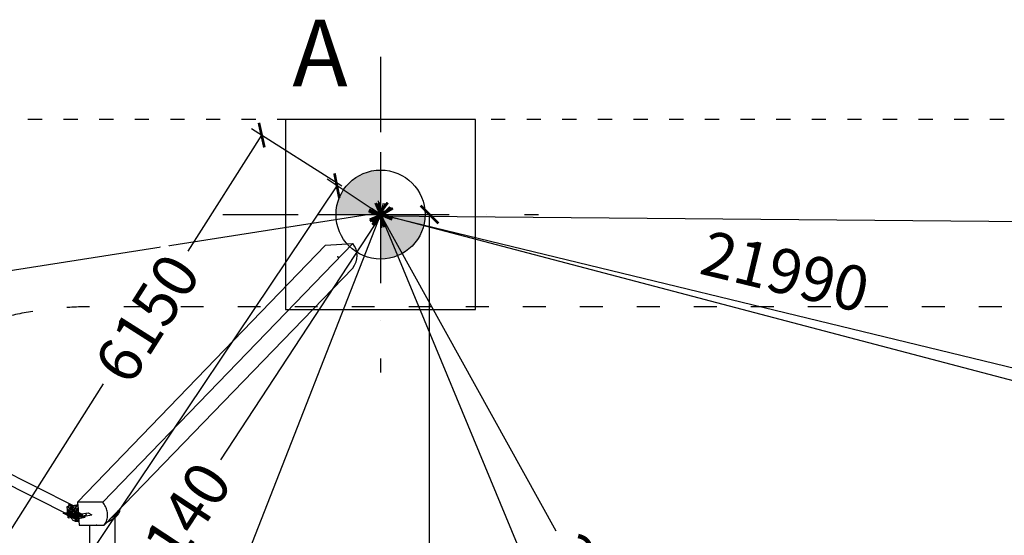
# Model space of a CAD drawing. Units: millimetres. Extents: x 10709 to 106467, y 1166 to 32308.
# Drawn here: x 14639 to 18784, y 25410 to 27581 of the extents above; entities that cross this region are included whole.
import ezdxf

# ---------------------------------------------------------------- set-up
doc = ezdxf.new("R2010")
doc.units = ezdxf.units.MM
doc.linetypes.add('ACAD_ISO03W100', pattern=[30, 12, -18])
doc.linetypes.add('ČERCHOVANÁ', pattern=[25.4, 12.7, -6.35, 0, -6.35])
for name, color, linetype in [('HERNI_PRVEK', 4, 'Continuous'), ('OSA', 7, 'ČERCHOVANÁ'), ('PADOVA_ZONA', 1, 'ACAD_ISO03W100'), ('PLOCHA PRO INSTALACI', 31, 'ACAD_ISO03W100'), ('VYTYC_BOD', 7, 'Continuous'), ('ZALOZENI', 6, 'Continuous')]:
    doc.layers.add(name, color=color, linetype=linetype)
doc.layers.add('KOTY', color=7, linetype='Continuous', lineweight=13)
doc.styles.add('arial', font='arial.ttf')
doc.dimstyles.new('KOTY_75', dxfattribs={"dimtxt": 188, "dimasz": 75, "dimexe": 50, "dimexo": 50, "dimgap": 50, "dimtad": 1, "dimdec": 0, "dimrnd": 10, "dimdsep": 46, "dimtxsty": 'arial', "dimblk": 'ARCHTICK', "dimcen": -1.5, "dimclrt": 2, "dimadec": 0, "dimazin": 0, "dimtfac": 0.63, "dimtdec": 0, "dimtix": 1, "dimtmove": 2, "dimatfit": 3, "dimldrblk": 'KOTA', "dimfxl": 400, "dimfxlon": 1, "dimtfill": 1, "dimtolj": 1, "dimtzin": 0, "dimarcsym": 0})

# ---------------------------------------------------------------- blocks, each defined once
blk = doc.blocks.new('vytyc_bod')
h = blk.add_hatch(color=256)
h.dxf.hatch_style = 1
h.paths.add_polyline_path([(0, 0), (0, -250, 0.414214), (250, 0)])
h.paths.add_polyline_path([(0, 0), (0, 250, 0.414214), (-250, 0)])
for points in [[(0, 350), (0, -350)], [(-350, 0), (350, 0)]]:
    blk.add_lwpolyline(points)
blk.add_circle((0, 0), 250)
blk = doc.blocks.new('_ArchTick')
at = {"color": 0, "linetype": 'ByBlock', "const_width": 0.15}
blk.add_lwpolyline([(-0.5, -0.5), (0.5, 0.5)], dxfattribs=at)
blk = doc.blocks.new('*D67')
at = {"layer": 'Defpoints', "color": 0, "linetype": 'ACAD_ISO03W100', "ltscale": 8, "transparency": 16777216}
for p in [(37533.4, 27160.4), (37533.4, 27160.4), (12863.9, 21583.8)]:
    blk.add_point(p, dxfattribs=at)
at = {"layer": 'KOTY', "color": 0, "linetype": 'ACAD_ISO03W100', "lineweight": -2, "ltscale": 8, "transparency": 16777216}
for p, q in [((37533.4, 27160.4), (37522.3, 27209.2)), ((37533.4, 27160.4), (37196.6, 27084.3)), ((12863.9, 21583.8), (36406.5, 26905.7)), ((12863.9, 21583.8), (12852.9, 21632.6))]:
    blk.add_line(p, q, dxfattribs=at)
at = {"layer": 'KOTY', "color": 0, "linetype": 'ACAD_ISO03W100', "lineweight": -2, "ltscale": 8, "transparency": 16777216, "xscale": 75, "yscale": 75, "zscale": 75}
for p, rotation in [((37533.4, 27160.4), 12.73770194481139), ((12863.9, 21583.8), 192.7377019448114)]:
    blk.add_blockref('_ArchTick', p, dxfattribs=dict(at, rotation=rotation))
at = {"layer": 'KOTY', "color": 2, "linetype": 'ACAD_ISO03W100', "ltscale": 8, "transparency": 16777216, "insert": (36802.7, 26990.1), "char_height": 188, "attachment_point": 5, "rotation": 12.7377, "style": 'arial', "bg_fill": 3, "box_fill_scale": 1.1, "bg_fill_color": 256, "bg_fill_true_color": 13158600, "bg_fill_transparency": 0}
blk.add_mtext('\\A1;25290', dxfattribs=at)
blk = doc.blocks.new('KOTA')
for p, q in [((-75, -75), (75, 75)), ((0, 75), (0, -75)), ((-75, 0), (75, 0))]:
    blk.add_line(p, q)
blk = doc.blocks.new('*D70')
at = {"layer": 'Defpoints', "color": 0, "ltscale": 8, "transparency": 16777216}
for p in [(16158.4, 26760.4), (37533.4, 21583.8), (37533.4, 21583.8)]:
    blk.add_point(p, dxfattribs=at)
at = {"layer": 'KOTY', "color": 0, "lineweight": -2, "ltscale": 8, "transparency": 16777216}
for p, q in [((16158.4, 26760.4), (16170.2, 26809)), ((16158.4, 26760.4), (37533.4, 21583.8)), ((37533.4, 21583.8), (37545.1, 21632.4))]:
    blk.add_line(p, q, dxfattribs=at)
at = {"layer": 'KOTY', "color": 0, "lineweight": -2, "ltscale": 8, "transparency": 16777216, "xscale": 75, "yscale": 75, "zscale": 75}
for p, rotation in [((16158.4, 26760.4), 166.3862796528214), ((37533.4, 21583.8), 346.3862796528214)]:
    blk.add_blockref('_ArchTick', p, dxfattribs=dict(at, rotation=rotation))
at = {"layer": 'KOTY', "color": 2, "ltscale": 8, "transparency": 16777216, "insert": (17861.8, 26520.7), "char_height": 188, "attachment_point": 5, "rotation": 346.3863, "style": 'arial', "bg_fill": 3, "box_fill_scale": 1.1, "bg_fill_color": 256, "bg_fill_true_color": 13158600, "bg_fill_transparency": 0}
blk.add_mtext('\\A1;21990', dxfattribs=at)
blk = doc.blocks.new('*D72')
at = {"layer": 'Defpoints', "color": 0, "ltscale": 8, "transparency": 16777216}
for p in [(16158.4, 26760.4), (16364.2, 26760.4), (16158.4, 21983.8)]:
    blk.add_point(p, dxfattribs=at)
at = {"layer": 'KOTY', "color": 0, "lineweight": -2, "ltscale": 8, "transparency": 16777216}
for p, q in [((16208.4, 26760.4), (16414.2, 26760.4)), ((16364.2, 21983.8), (16364.2, 26760.4)), ((16208.4, 21983.8), (16414.2, 21983.8))]:
    blk.add_line(p, q, dxfattribs=at)
at = {"layer": 'KOTY', "color": 0, "lineweight": -2, "ltscale": 8, "transparency": 16777216, "xscale": 75, "yscale": 75, "zscale": 75}
for p, rotation in [((16364.2, 26760.4), 90), ((16364.2, 21983.8), 270)]:
    blk.add_blockref('_ArchTick', p, dxfattribs=dict(at, rotation=rotation))
at = {"layer": 'KOTY', "color": 2, "ltscale": 8, "transparency": 16777216, "insert": (16218.2, 24372.1), "char_height": 188, "attachment_point": 5, "rotation": 90, "style": 'arial', "bg_fill": 3, "box_fill_scale": 1.1, "bg_fill_color": 256, "bg_fill_true_color": 13158600, "bg_fill_transparency": 0}
blk.add_mtext('\\A1;4780', dxfattribs=at)
blk = doc.blocks.new('*D73')
at = {"layer": 'Defpoints', "color": 0, "ltscale": 8, "transparency": 16777216}
for p in [(16158.4, 26760.4), (16158.4, 26760.4), (17287.4, 24722.1)]:
    blk.add_point(p, dxfattribs=at)
at = {"layer": 'KOTY', "color": 0, "lineweight": -2, "ltscale": 8, "transparency": 16777216}
for p, q in [((16158.4, 26760.4), (16202.1, 26784.6)), ((16158.4, 26760.4), (16896, 25428.7)), ((17287.4, 24722.1), (17217.7, 24847.8)), ((17287.4, 24722.1), (17331.1, 24746.3))]:
    blk.add_line(p, q, dxfattribs=at)
at = {"layer": 'KOTY', "color": 0, "lineweight": -2, "ltscale": 8, "transparency": 16777216, "xscale": 75, "yscale": 75, "zscale": 75}
for p, rotation in [((16158.4, 26760.4), 118.9814518120575), ((17287.4, 24722.1), 298.9814518120575)]:
    blk.add_blockref('_ArchTick', p, dxfattribs=dict(at, rotation=rotation))
at = {"layer": 'KOTY', "color": 2, "ltscale": 8, "transparency": 16777216, "insert": (17064.6, 25142.6), "char_height": 188, "attachment_point": 5, "rotation": 298.9815, "style": 'arial', "bg_fill": 3, "box_fill_scale": 1.1, "bg_fill_color": 256, "bg_fill_true_color": 13158600, "bg_fill_transparency": 0}
blk.add_mtext('\\A1;2330', dxfattribs=at)
blk = doc.blocks.new('*D76')
at = {"layer": 'Defpoints', "color": 0, "ltscale": 8, "transparency": 16777216}
for p in [(16158.4, 26760.4), (16158.4, 26760.4), (17293.1, 24022.1)]:
    blk.add_point(p, dxfattribs=at)
at = {"layer": 'KOTY', "color": 0, "lineweight": -2, "ltscale": 8, "transparency": 16777216}
for p, q in [((16158.4, 26760.4), (16112.2, 26741.2)), ((16158.4, 26760.4), (16878.3, 25023.2)), ((17293.1, 24022.1), (17132.5, 24409.7)), ((17293.1, 24022.1), (17246.9, 24003))]:
    blk.add_line(p, q, dxfattribs=at)
at = {"layer": 'KOTY', "color": 0, "lineweight": -2, "ltscale": 8, "transparency": 16777216, "xscale": 75, "yscale": 75, "zscale": 75}
for p, rotation in [((16158.4, 26760.4), 112.5081820023029), ((17293.1, 24022.1), 292.5081820023029)]:
    blk.add_blockref('_ArchTick', p, dxfattribs=dict(at, rotation=rotation))
at = {"layer": 'KOTY', "color": 2, "ltscale": 8, "transparency": 16777216, "insert": (16968.5, 24701.2), "char_height": 188, "attachment_point": 5, "rotation": 292.5082, "style": 'arial', "bg_fill": 3, "box_fill_scale": 1.1, "bg_fill_color": 256, "bg_fill_true_color": 13158600, "bg_fill_transparency": 0}
blk.add_mtext('\\A1;2960', dxfattribs=at)
blk = doc.blocks.new('*D77')
at = {"layer": 'Defpoints', "color": 0, "ltscale": 8, "transparency": 16777216}
for p in [(16158.4, 26760.4), (13265.8, 26313.6), (13267, 26305.7)]:
    blk.add_point(p, dxfattribs=at)
at = {"layer": 'KOTY', "color": 0, "lineweight": -2, "ltscale": 8, "transparency": 16777216}
for p, q in [((16157.2, 26768.2), (16149.4, 26817.6)), ((16157.2, 26768.2), (14353.5, 26484.6)), ((13265.8, 26313.6), (13697.6, 26381.5)), ((13265.8, 26313.6), (13258, 26363))]:
    blk.add_line(p, q, dxfattribs=at)
at = {"layer": 'KOTY', "color": 0, "lineweight": -2, "ltscale": 8, "transparency": 16777216, "xscale": 75, "yscale": 75, "zscale": 75}
for p, rotation in [((16157.2, 26768.2), 8.936349513547892), ((13265.8, 26313.6), 188.9363495135479)]:
    blk.add_blockref('_ArchTick', p, dxfattribs=dict(at, rotation=rotation))
at = {"layer": 'KOTY', "color": 2, "ltscale": 8, "transparency": 16777216, "insert": (14024.8, 26438), "char_height": 188, "attachment_point": 5, "rotation": 8.9363, "style": 'arial', "bg_fill": 3, "box_fill_scale": 1.1, "bg_fill_color": 256, "bg_fill_true_color": 13158600, "bg_fill_transparency": 0}
blk.add_mtext('\\A1;2930', dxfattribs=at)
blk = doc.blocks.new('*D79')
at = {"layer": 'Defpoints', "color": 0, "ltscale": 8, "transparency": 16777216}
for p in [(13263.9, 26303), (16158.4, 21983.8), (16163.9, 21987.5)]:
    blk.add_point(p, dxfattribs=at)
at = {"layer": 'KOTY', "color": 0, "lineweight": -2, "ltscale": 8, "transparency": 16777216}
for p, q in [((13269.4, 26306.7), (13310.9, 26334.5)), ((13269.4, 26306.7), (13589.7, 25828.7)), ((16163.9, 21987.5), (13957.5, 25279.8)), ((16163.9, 21987.5), (16205.4, 22015.3))]:
    blk.add_line(p, q, dxfattribs=at)
at = {"layer": 'KOTY', "color": 0, "lineweight": -2, "ltscale": 8, "transparency": 16777216, "xscale": 75, "yscale": 75, "zscale": 75}
for p, rotation in [((13269.4, 26306.7), 123.8280744457372), ((16163.9, 21987.5), 303.8280744457371)]:
    blk.add_blockref('_ArchTick', p, dxfattribs=dict(at, rotation=rotation))
at = {"layer": 'KOTY', "color": 2, "ltscale": 8, "transparency": 16777216, "insert": (13777.7, 25557), "char_height": 188, "attachment_point": 5, "rotation": 303.8281, "style": 'arial', "bg_fill": 3, "box_fill_scale": 1.1, "bg_fill_color": 256, "bg_fill_true_color": 13158600, "bg_fill_transparency": 0}
blk.add_mtext('\\A1;5200', dxfattribs=at)
blk = doc.blocks.new('*D83')
at = {"layer": 'Defpoints', "color": 0, "ltscale": 8, "transparency": 16777216}
for p in [(16164.4, 26760.4), (33757.5, 22133.5), (33757.5, 22133.5)]:
    blk.add_point(p, dxfattribs=at)
at = {"layer": 'KOTY', "color": 0, "lineweight": -2, "ltscale": 8, "transparency": 16777216}
for p, q in [((16164.4, 26760.4), (16177.1, 26808.7)), ((16164.4, 26760.4), (32283.2, 22521.2)), ((33757.5, 22133.5), (33046.4, 22320.5)), ((33757.5, 22133.5), (33770.2, 22181.8))]:
    blk.add_line(p, q, dxfattribs=at)
at = {"layer": 'KOTY', "color": 0, "lineweight": -2, "ltscale": 8, "transparency": 16777216, "xscale": 75, "yscale": 75, "zscale": 75}
for p, rotation in [((16164.4, 26760.4), 165.2651308518573), ((33757.5, 22133.5), 345.2651308518572)]:
    blk.add_blockref('_ArchTick', p, dxfattribs=dict(at, rotation=rotation))
at = {"layer": 'KOTY', "color": 2, "ltscale": 8, "transparency": 16777216, "insert": (32668.5, 22435), "char_height": 188, "attachment_point": 5, "rotation": 345.2651, "style": 'arial', "bg_fill": 3, "box_fill_scale": 1.1, "bg_fill_color": 256, "bg_fill_true_color": 13158600, "bg_fill_transparency": 0}
blk.add_mtext('\\A1;18190', dxfattribs=at)
blk = doc.blocks.new('*D85')
at = {"layer": 'Defpoints', "color": 0, "ltscale": 8, "transparency": 16777216}
for p in [(33757.5, 26610.7), (16151.9, 21983), (16151.9, 21983)]:
    blk.add_point(p, dxfattribs=at)
at = {"layer": 'KOTY', "color": 0, "lineweight": -2, "ltscale": 8, "transparency": 16777216}
for p, q in [((33757.5, 26610.7), (33070.5, 26430.1)), ((33757.5, 26610.7), (33770.2, 26562.4)), ((16151.9, 21983), (32307.2, 26229.5)), ((16151.9, 21983), (16139.2, 22031.4))]:
    blk.add_line(p, q, dxfattribs=at)
at = {"layer": 'KOTY', "color": 0, "lineweight": -2, "ltscale": 8, "transparency": 16777216, "xscale": 75, "yscale": 75, "zscale": 75}
for p, rotation in [((33757.5, 26610.7), 14.7272434933566), ((16151.9, 21983), 194.7272434933566)]:
    blk.add_blockref('_ArchTick', p, dxfattribs=dict(at, rotation=rotation))
at = {"layer": 'KOTY', "color": 2, "ltscale": 8, "transparency": 16777216, "insert": (32691.2, 26320.9), "char_height": 188, "attachment_point": 5, "rotation": 14.7272, "style": 'arial', "bg_fill": 3, "box_fill_scale": 1.1, "bg_fill_color": 256, "bg_fill_true_color": 13158600, "bg_fill_transparency": 0}
blk.add_mtext('\\A1;18200', dxfattribs=at)
blk = doc.blocks.new('*D86')
at = {"layer": 'Defpoints', "color": 0, "ltscale": 8, "transparency": 16777216}
for p in [(16161.2, 26754.6), (16161.3, 26758.6), (33757.5, 26610.7)]:
    blk.add_point(p, dxfattribs=at)
at = {"layer": 'KOTY', "color": 0, "lineweight": -2, "ltscale": 8, "transparency": 16777216}
for p, q in [((16161.2, 26754.6), (16160.8, 26704.6)), ((16161.2, 26754.6), (32512.3, 26617.2)), ((33757.5, 26606.7), (33301.4, 26610.6)), ((33757.5, 26606.7), (33757, 26556.7))]:
    blk.add_line(p, q, dxfattribs=at)
at = {"layer": 'KOTY', "color": 0, "lineweight": -2, "ltscale": 8, "transparency": 16777216, "xscale": 75, "yscale": 75, "zscale": 75}
for p, rotation in [((16161.2, 26754.6), 179.5186591931693), ((33757.5, 26606.7), 359.5186591931693)]:
    blk.add_blockref('_ArchTick', p, dxfattribs=dict(at, rotation=rotation))
at = {"layer": 'KOTY', "color": 2, "ltscale": 8, "transparency": 16777216, "insert": (32907, 26632.6), "char_height": 188, "attachment_point": 5, "rotation": 359.5187, "style": 'arial', "bg_fill": 3, "box_fill_scale": 1.1, "bg_fill_color": 256, "bg_fill_true_color": 13158600, "bg_fill_transparency": 0}
blk.add_mtext('\\A1;17600', dxfattribs=at)
blk = doc.blocks.new('*D92')
at = {"layer": 'Defpoints', "color": 0, "ltscale": 8, "transparency": 16777216}
for p in [(16158.4, 26760.4), (16158.4, 26760.4), (14987.4, 23772.1)]:
    blk.add_point(p, dxfattribs=at)
at = {"layer": 'KOTY', "color": 0, "lineweight": -2, "ltscale": 8, "transparency": 16777216}
for p, q in [((16158.4, 26760.4), (15522, 25136.3)), ((16158.4, 26760.4), (16204.9, 26742.1)), ((14987.4, 23772.1), (15280.9, 24521.2)), ((14987.4, 23772.1), (15033.9, 23753.9))]:
    blk.add_line(p, q, dxfattribs=at)
at = {"layer": 'KOTY', "color": 0, "lineweight": -2, "ltscale": 8, "transparency": 16777216, "xscale": 75, "yscale": 75, "zscale": 75}
for p, rotation in [((16158.4, 26760.4), 68.60119919717043), ((14987.4, 23772.1), 248.6011991971704)]:
    blk.add_blockref('_ArchTick', p, dxfattribs=dict(at, rotation=rotation))
at = {"layer": 'KOTY', "color": 2, "ltscale": 8, "transparency": 16777216, "insert": (15418.4, 24822.1), "char_height": 188, "attachment_point": 5, "rotation": 68.6012, "style": 'arial', "bg_fill": 3, "box_fill_scale": 1.1, "bg_fill_color": 256, "bg_fill_true_color": 13158600, "bg_fill_transparency": 0}
blk.add_mtext('\\A1;3210', dxfattribs=at)
blk = doc.blocks.new('*D93')
at = {"layer": 'Defpoints', "color": 0, "ltscale": 8, "transparency": 16777216}
for p in [(16161.3, 26758.6), (16161.3, 26758.6), (14987.4, 24972.1)]:
    blk.add_point(p, dxfattribs=at)
at = {"layer": 'KOTY', "color": 0, "lineweight": -2, "ltscale": 8, "transparency": 16777216}
for p, q in [((16161.3, 26758.6), (16119.5, 26786)), ((16161.3, 26758.6), (15484, 25727.9)), ((14987.4, 24972.1), (15119.3, 25173)), ((14987.4, 24972.1), (14945.6, 24999.6))]:
    blk.add_line(p, q, dxfattribs=at)
at = {"layer": 'KOTY', "color": 0, "lineweight": -2, "ltscale": 8, "transparency": 16777216, "xscale": 75, "yscale": 75, "zscale": 75}
for p, rotation in [((16161.3, 26758.6), 56.69051941203291), ((14987.4, 24972.1), 236.6905194120329)]:
    blk.add_blockref('_ArchTick', p, dxfattribs=dict(at, rotation=rotation))
at = {"layer": 'KOTY', "color": 2, "ltscale": 8, "transparency": 16777216, "insert": (15305.8, 25447.7), "char_height": 188, "attachment_point": 5, "rotation": 56.6905, "style": 'arial', "bg_fill": 3, "box_fill_scale": 1.1, "bg_fill_color": 256, "bg_fill_true_color": 13158600, "bg_fill_transparency": 0}
blk.add_mtext('\\A1;2140', dxfattribs=at)
blk = doc.blocks.new('*D97')
at = {"layer": 'Defpoints', "color": 0, "ltscale": 8, "transparency": 16777216}
for p in [(16161.8, 26774.7), (12359.8, 21904.1), (12863.9, 21583.8)]:
    blk.add_point(p, dxfattribs=at)
at = {"layer": 'KOTY', "color": 0, "lineweight": -2, "ltscale": 8, "transparency": 16777216}
for p, q in [((15995.4, 26880.4), (15615.5, 27121.8)), ((15657.7, 27094.9), (15347.2, 26606.2)), ((12359.8, 21904.1), (14992.3, 26047.6)), ((12697.4, 21689.6), (12317.6, 21930.9))]:
    blk.add_line(p, q, dxfattribs=at)
at = {"layer": 'KOTY', "color": 0, "lineweight": -2, "ltscale": 8, "transparency": 16777216, "xscale": 75, "yscale": 75, "zscale": 75}
for p, rotation in [((15657.7, 27094.9), 57.57038590810117), ((12359.8, 21904.1), 237.5703859081012)]:
    blk.add_blockref('_ArchTick', p, dxfattribs=dict(at, rotation=rotation))
at = {"layer": 'KOTY', "color": 2, "ltscale": 8, "transparency": 16777216, "insert": (15175.7, 26323.1), "char_height": 188, "attachment_point": 5, "rotation": 57.5704, "style": 'arial', "bg_fill": 3, "box_fill_scale": 1.1, "bg_fill_color": 256, "bg_fill_true_color": 13158600, "bg_fill_transparency": 0}
blk.add_mtext('\\A1;6150', dxfattribs=at)
blk = doc.blocks.new('*D107')
at = {"layer": 'Defpoints', "color": 0, "ltscale": 8, "transparency": 16777216}
for p in [(16159.6, 26757.6), (13074.9, 22565.6), (13260.1, 22441.2)]:
    blk.add_point(p, dxfattribs=at)
at = {"layer": 'KOTY', "color": 0, "lineweight": -2, "ltscale": 8, "transparency": 16777216}
for p, q in [((16118.1, 26785.4), (15932.9, 26909.8)), ((15974.4, 26881.9), (13552.9, 23277.1)), ((13074.9, 22565.6), (13184.5, 22728.6)), ((13218.6, 22469.1), (13033.4, 22593.5))]:
    blk.add_line(p, q, dxfattribs=at)
at = {"layer": 'KOTY', "color": 0, "lineweight": -2, "ltscale": 8, "transparency": 16777216, "xscale": 75, "yscale": 75, "zscale": 75}
for p, rotation in [((15974.4, 26881.9), 56.10904676354682), ((13074.9, 22565.6), 236.1090467635468)]:
    blk.add_blockref('_ArchTick', p, dxfattribs=dict(at, rotation=rotation))
at = {"layer": 'KOTY', "color": 2, "ltscale": 8, "transparency": 16777216, "insert": (13349, 23016.1), "char_height": 188, "attachment_point": 5, "rotation": 56.109, "style": 'arial', "bg_fill": 3, "box_fill_scale": 1.1, "bg_fill_color": 256, "bg_fill_true_color": 13158600, "bg_fill_transparency": 0}
blk.add_mtext('\\A1;5200', dxfattribs=at)
blk = doc.blocks.new('lan')
at = {"layer": 'HERNI_PRVEK'}
for p, q in [((8182.4, -3644.3), (8182.4, -4748.5)), ((8290.4, -4714.8), (8290.4, -3688.3)), ((8228.7, -4714.8), (7182.9, -5797.5)), ((8334.9, -4714.8), (8228.7, -4714.8)), ((8341.6, -4811.4), (8334.9, -4714.8)), ((8175.2, -4755.2), (8173.4, -4757.2)), ((8353.7, -4745.6), (8280.7, -4758.5)), ((8296.9, -4766.6), (8280.7, -4758.5)), ((8306, -4765), (8296.9, -4766.6)), ((8360.8, -4755.3), (8306, -4765)), ((8351.7, -4740.7), (8309.6, -4748.2)), ((8309.6, -4748.2), (8319.7, -4753.2)), ((8319.2, -4746.5), (8320.1, -4760)), ((8319.2, -4746.5), (8347.5, -4760.7)), ((8360, -4773.5), (8319.7, -4753.2)), ((8320.1, -4760), (8348.4, -4774.2)), ((8360, -4773.5), (8321.3, -4754.1)), ((8381.2, -4745.4), (8335.6, -4753.4)), ((8335.6, -4753.4), (8338.9, -4801.7)), ((8335.6, -4753.4), (8384.5, -4793.7)), ((8381.2, -4745.4), (8338.9, -4801.7)), ((8344.2, -4744.7), (8343.7, -4737)), ((8344.1, -4745.2), (8344.2, -4744.7)), ((8345.3, -4760.2), (8344.9, -4759.5)), ((8345.8, -4767.9), (8345.3, -4760.2)), ((8349.8, -4766.5), (8350.1, -4770.4)), ((8349.9, -4734.9), (8350.6, -4745.9)), ((8350.4, -4746.1), (8350.6, -4745.9)), ((8350.6, -4745.9), (8351.4, -4746.3)), ((8350.7, -4760.5), (8370.3, -4770.4)), ((8351.7, -4761.3), (8350.7, -4760.5)), ((8351.7, -4740.7), (8402.2, -4766.1)), ((8371.3, -4771.2), (8351.7, -4761.3)), ((8351.7, -4761.3), (8352.5, -4772.3)), ((8352.7, -4732.3), (8358.3, -4735.1)), ((8353.3, -4746.5), (8354.7, -4748)), ((8369.9, -4753.7), (8353.7, -4745.6)), ((8355.2, -4755.7), (8354.1, -4758.1)), ((8360.2, -4736.7), (8354.7, -4733.9)), ((8354.7, -4748), (8355.2, -4755.7)), ((8360.8, -4755.3), (8369.9, -4753.7)), ((8370, -4757.5), (8364.4, -4754.7)), ((8366.7, -4751.7), (8364.6, -4750)), ((8365.1, -4767.7), (8372, -4766.5)), ((8365.7, -4765.9), (8367.5, -4763.9)), ((8368.6, -4761.6), (8368, -4753.9)), ((8368, -4763.3), (8371.7, -4762.7)), ((8368.1, -4754.6), (8370.2, -4755.7)), ((8369.4, -4756.8), (8368.2, -4756.3)), ((8368.3, -4757), (8369.4, -4756.8)), ((8369.4, -4756.8), (8370.2, -4755.7)), ((8372, -4766.5), (8371.7, -4762.7)), ((8371.7, -4762.7), (8373, -4762.7)), ((8373.3, -4766.6), (8372, -4766.5)), ((8379.4, -4770.1), (8372.5, -4759.4)), ((8376.8, -4761.4), (8372.6, -4753.8)), ((8373, -4762.7), (8373.3, -4766.6)), ((9943.9, -5545.6), (8374.4, -4757)), ((8402.2, -4766.1), (8379.4, -4770.1)), ((8381.2, -4745.4), (8384.5, -4793.7)), ((8162.6, -4781.9), (8162.7, -4783.1)), ((8384.5, -4793.7), (8338.9, -4801.7)), ((8355.3, -4794.9), (8360.3, -4794.2)), ((8355.4, -4794.9), (9924.8, -5583.5)), ((8361.6, -4783.4), (8356.1, -4780.6)), ((8357.7, -4778.4), (8363.3, -4781.2)), ((8360, -4773.5), (8379.4, -4770.1)), ((8371.3, -4771.2), (8370.3, -4770.4)), ((8235.4, -4811.4), (7182.9, -5901)), ((8341.6, -4811.4), (7296.7, -5893.1)), ((8235.4, -4811.4), (8341.6, -4811.4)), ((7296.7, -5893.1), (7182.9, -5901))]:
    blk.add_line(p, q, dxfattribs=at)
at = {"layer": 'HERNI_PRVEK', "flags": 128}
for points in [[(8228.7, -4714.8), (8225.7, -4718.9), (8223.1, -4723.3), (8220.8, -4727.8), (8218.9, -4732.5), (8217.3, -4737.4), (8216, -4742.4), (8215.1, -4747.4), (8214.5, -4752.6), (8214.4, -4757.8), (8214.5, -4763.1), (8215.1, -4768.3), (8216, -4773.5), (8217.3, -4778.7), (8218.9, -4783.8), (8220.8, -4788.7), (8223.1, -4793.6), (8225.7, -4798.3), (8228.7, -4802.9), (8231.9, -4807.2), (8235.4, -4811.4)], [(8259.7, -4714.8), (8262.5, -4714.8), (8262.5, -4714.8)], [(8214.5, -4729.5), (8210.6, -4731.4), (8205.1, -4734.3), (8199.9, -4737.2), (8195.1, -4740.1), (8190.6, -4743), (8186.4, -4745.9), (8182.5, -4748.9), (8179, -4751.8), (8175.8, -4754.8), (8172.9, -4757.8), (8170.4, -4760.7), (8168.2, -4763.7), (8166.4, -4766.6), (8164.9, -4769.6), (8163.8, -4772.5), (8163, -4775.4), (8162.6, -4778.3), (8162.5, -4781.2), (8162.6, -4781.9)], [(8163.8, -4781.9), (8164.3, -4780.2), (8165.5, -4777.3), (8166.9, -4774.3), (8168.8, -4771.4), (8170.9, -4768.4), (8173.4, -4765.5), (8176.3, -4762.5), (8179.5, -4759.6), (8183, -4756.6), (8186.9, -4753.7), (8191.1, -4750.7), (8195.6, -4747.8), (8198.4, -4746.1)], [(8189.8, -4755), (8188.9, -4755.7), (8185.1, -4758.6), (8181.5, -4761.5), (8178.4, -4764.5), (8175.5, -4767.4), (8173, -4770.4), (8170.9, -4773.3), (8169, -4776.2), (8168.7, -4776.9)], [(8175.2, -4755.2), (8177.6, -4752.9), (8180.7, -4749.9), (8184.3, -4747), (8188.1, -4744.1), (8192.3, -4741.1), (8196.8, -4738.2), (8201.6, -4735.3), (8206.7, -4732.5), (8212.2, -4729.6), (8216.3, -4727.6)], [(8360.8, -4755.3), (8354, -4753.4), (8344.2, -4752.4), (8332.7, -4752.7), (8321.3, -4754.1), (8311.7, -4756.4), (8305.5, -4759.2), (8303.5, -4762.3), (8306, -4765)], [(8364.4, -4754.7), (8361.1, -4753.4), (8356.8, -4752.5), (8351.6, -4751.8), (8345.6, -4751.4), (8339.2, -4751.4), (8332.6, -4751.7), (8326, -4752.3), (8319.7, -4753.2)], [(8338.9, -4761.4), (8341, -4760.6), (8341.8, -4759.7), (8341.4, -4758.9), (8339.8, -4758.3), (8337.2, -4758), (8334, -4758), (8330.7, -4758.3), (8327.8, -4758.9), (8325.8, -4759.7), (8324.9, -4760.5), (8325.3, -4761.3), (8327, -4762), (8329.6, -4762.3), (8332.8, -4762.3), (8336.1, -4762), (8338.9, -4761.4)], [(8336, -4730), (8337.9, -4730), (8340.7, -4730.1), (8343.3, -4730.3), (8345.7, -4730.5), (8347.8, -4730.8), (8349.8, -4731.2), (8351.4, -4731.7), (8352.7, -4732.3)], [(8340.8, -4744.7), (8341, -4744.7), (8344.2, -4744.7)], [(8363.4, -4757.4), (8368.8, -4759.5), (8372.9, -4763.7), (8375, -4769.3), (8374.8, -4775.7), (8372.4, -4781.7), (8368.1, -4786.4), (8362.6, -4789.2), (8356.7, -4789.6), (8351.3, -4787.6), (8347.2, -4783.4), (8345.1, -4777.7), (8345.2, -4771.4), (8347.6, -4765.4), (8351.9, -4760.6), (8357.5, -4757.8), (8363.4, -4757.4)], [(8347.5, -4760.7), (8347.9, -4761), (8348.3, -4761.4), (8348.6, -4762.1), (8349, -4762.8), (8349.3, -4763.7), (8349.5, -4764.6), (8349.7, -4765.6), (8349.8, -4766.5)], [(8353.3, -4746.5), (8355.9, -4746.9), (8358.3, -4747.4), (8360.4, -4748), (8362.1, -4748.6), (8363.6, -4749.3), (8364.6, -4750)], [(8364.1, -4767.2), (8364.6, -4766.8), (8365.7, -4765.9), (8366.4, -4765), (8366.7, -4764.2), (8366.6, -4763.3), (8366.3, -4762.4), (8365.5, -4761.6), (8364.4, -4760.9), (8362.9, -4760.2), (8361.2, -4759.6), (8359.1, -4759), (8356.7, -4758.5), (8354.1, -4758.1)], [(8368, -4753.9), (8367.9, -4753.2), (8367.3, -4752.3), (8366.5, -4751.5), (8365.3, -4750.8), (8363.7, -4750.1), (8361.9, -4749.4), (8359.7, -4748.9), (8357.3, -4748.4), (8354.7, -4748)], [(8355.2, -4755.7), (8357.9, -4756.1), (8360.3, -4756.6), (8362.4, -4757.2), (8364.3, -4757.8), (8365.8, -4758.5), (8367, -4759.2), (8367.9, -4760), (8368.4, -4760.9), (8368.6, -4761.8), (8368.4, -4762.6), (8367.9, -4763.6), (8367.5, -4763.9)], [(8375.8, -4759.6), (8376.5, -4760.5), (8377.8, -4762.8), (8378.8, -4765.1), (8379.4, -4767.7), (8379.8, -4770.3), (8379.8, -4773), (8379.5, -4775.7), (8378.9, -4778.4), (8377.9, -4781), (8376.6, -4783.5), (8375.1, -4785.8), (8373.3, -4787.9), (8371.3, -4789.8), (8369.2, -4791.4), (8366.8, -4792.6), (8364.4, -4793.6), (8361.9, -4794.2), (8359.3, -4794.5), (8358.2, -4794.5)], [(8360.3, -4794.2), (8362.2, -4793.8), (8364.6, -4793), (8367, -4791.9), (8369.3, -4790.5), (8371.4, -4788.8), (8373.3, -4786.9), (8375, -4784.7), (8376.4, -4782.3), (8377.6, -4779.8), (8378.4, -4777.2), (8379, -4774.5), (8379.2, -4771.8), (8379.1, -4769.1), (8378.7, -4766.5), (8377.9, -4764), (8376.9, -4761.6), (8376.8, -4761.4)], [(8370, -4757.5), (8370.4, -4757.7), (8370.8, -4757.9), (8371.2, -4758.2), (8371.5, -4758.4), (8371.8, -4758.7), (8372, -4758.9), (8372.3, -4759.2), (8372.5, -4759.4)], [(8370.2, -4755.7), (8370.7, -4756.1), (8371.2, -4756.6), (8371.6, -4757.4), (8372, -4758.3), (8372.4, -4759.3), (8372.7, -4760.4), (8372.9, -4761.6), (8373, -4762.7)], [(8370.3, -4770.4), (8370.7, -4770.5), (8371, -4770.4), (8371.4, -4770.1), (8371.6, -4769.7), (8371.8, -4769), (8371.9, -4768.3), (8372, -4767.5), (8372, -4766.5)], [(8373.3, -4766.6), (8373.3, -4767.7), (8373.3, -4768.7), (8373.1, -4769.6), (8372.9, -4770.3), (8372.5, -4770.9), (8372.2, -4771.2), (8371.7, -4771.3), (8371.3, -4771.2)], [(8356.1, -4780.6), (8354.8, -4780), (8353.1, -4779.5), (8351.2, -4779.1), (8349, -4778.8), (8346.6, -4778.5), (8344, -4778.4), (8341.3, -4778.3), (8339.3, -4778.3)], [(8339.6, -4782.2), (8340.7, -4782.3), (8341.9, -4782.6), (8342.8, -4782.9), (8343.4, -4783.3), (8343.5, -4783.7), (8343.4, -4784.2), (8342.8, -4784.7), (8341.9, -4785.1), (8340.7, -4785.5), (8339.8, -4785.7)], [(8340.5, -4794.6), (8342.1, -4794.8), (8346.6, -4795.1), (8349.6, -4795.2), (8353, -4795.2), (8355.4, -4794.9), (8357.5, -4794.5), (8359.5, -4793.8), (8360.7, -4793.1), (8361.6, -4792.4), (8362.9, -4790.8), (8363.5, -4789.2), (8363.7, -4787.6), (8363.6, -4785.4), (8363.6, -4785.4)], [(8350.1, -4770.4), (8350.1, -4771.3), (8350, -4772.2), (8349.9, -4772.9), (8349.7, -4773.5), (8349.5, -4774), (8349.1, -4774.2), (8348.8, -4774.3), (8348.4, -4774.2)]]:
    blk.add_lwpolyline(points, dxfattribs=at)
at = {"layer": 'HERNI_PRVEK'}
for centre, radius, start, end in [((8339.8, -4844.9), 108, 87.9021, 91.7432), ((8398.8, -4399.1), 350.4, 259.826, 262.535), ((8399.3, -4406.9), 344, 259.5654, 262.542), ((8399.9, -4414.7), 344, 259.5654, 262.542), ((8399.6, -4410.7), 350.4, 259.826, 262.535), ((8341, -4863.7), 104.3, 87.9005, 91.6606), ((8341.4, -4868.1), 108, 87.9021, 91.7432), ((8344.4, -4762.1), 17.4, 69.0316, 90.6026), ((8345, -4775.4), 15.9, 69.0316, 90.6026), ((8345.5, -4777.5), 17.4, 69.0316, 90.6026), ((8352.8, -4737.1), 3.72, 60.7756, 142.8998), ((8336.3, -4754.3), 27.5, 47.9859, 53.1621), ((8355.6, -4740.6), 6.15, 53.7799, 63.9295), ((8341.8, -4757.1), 27.5, 47.9859, 53.1621), ((8338.9, -4762.9), 34, 47.4591, 53.3792), ((8354.8, -4746.1), 10.9, 33.1644, 60.01), ((8363.8, -4762.5), 7.93, 358.547, 45.3295), ((8341.9, -4875.8), 108, 87.9021, 91.7432), ((8365.4, -4766.4), 14.2, 204.6877, 237.4082), ((8326.8, -4756.9), 37.7, 321.0185, 325.2129), ((8332.4, -4759.7), 37.7, 321.0185, 325.2129), ((8360.7, -4786.3), 3.04, 15.6002, 71.3758), ((8365.1, -4778), 3.65, 240.2624, 296.4559), ((8336.2, -4761.6), 36.4, 319.0028, 327.2286)]:
    blk.add_arc(centre, radius, start, end, dxfattribs=at)
blk.add_ellipse((7245, -5844.9), major_axis=(-58.2, -60.2), ratio=0.933013, start_param=4.82038, end_param=6.209856, dxfattribs=at)
for points, knots in [([(8343.7, -4737), (8344.6, -4737), (8346.5, -4736.9), (8348.6, -4736), (8349.4, -4735.3), (8349.9, -4734.9)], [0, 0, 0, 0, 0.322664, 0.642985, 1, 1, 1, 1]), ([(8366.7, -4781.3), (8367.7, -4780.7), (8369.4, -4779.8), (8371.8, -4778.1), (8373.8, -4776.3), (8375.3, -4774.3), (8376.3, -4772.4), (8376.9, -4770.7), (8377.2, -4768.6), (8377.1, -4766), (8376.6, -4763.2), (8375.7, -4760.4), (8374.4, -4757.2), (8372.7, -4753.8), (8370.8, -4750.4), (8367.8, -4745.7), (8365.5, -4742.4), (8363.9, -4740.1)], [0, 0, 0, 0, 0.114923, 0.198681, 0.282436, 0.365751, 0.401054, 0.436252, 0.47568, 0.508585, 0.541331, 0.586526, 0.630136, 0.698968, 0.768103, 0.837231, 1, 1, 1, 1]), ([(8352.5, -4772.3), (8352.2, -4771.9), (8351.6, -4770.9), (8350.2, -4769.4), (8348.3, -4768.2), (8346.6, -4768), (8345.8, -4767.9)], [0, 0, 0, 0, 0.214611, 0.434131, 0.75988, 1, 1, 1, 1]), ([(8371.1, -4798.9), (8371.8, -4798.8), (8373, -4798.5), (8375, -4798.2), (8376.9, -4798), (8378.3, -4798), (8379.3, -4798.4), (8379.6, -4799), (8379.3, -4799.8), (8378.3, -4800.6), (8376.8, -4801.2), (8375, -4801.5), (8373, -4801.5), (8371, -4801.2), (8369.3, -4800.7), (8368.1, -4800.3), (8367.5, -4799.9), (8367.5, -4799.6), (8368.3, -4799.4), (8369.5, -4799.2), (8370.6, -4799), (8371.1, -4798.9)], [0, 0, 0, 0, 0.0522579, 0.1044693, 0.1578998, 0.212361, 0.2654359, 0.3168404, 0.368902, 0.4228822, 0.477133, 0.5296305, 0.5811088, 0.6336992, 0.6879655, 0.7419122, 0.7938643, 0.8453256, 0.8984839, 0.9529457, 1, 1, 1, 1])]:
    blk.add_open_spline(points, degree=3, knots=knots, dxfattribs=at)
for p in [(8360, -4773.5), (7245, -5844.9)]:
    blk.add_point(p, dxfattribs=at)

msp = doc.modelspace()

# ---------------------------------------------------------------- linework, layer by layer
at = {"layer": 'OSA', "linetype": 'ČERCHOVANÁ', "ltscale": 25}
for p, q in [((16158.4, 27424.8), (16158.4, 26096)), ((15494, 26760.4), (16822.8, 26760.4))]:
    msp.add_line(p, q, dxfattribs=at)
at = {"layer": 'PLOCHA PRO INSTALACI', "linetype": 'ACAD_ISO03W100', "ltscale": 5}
msp.add_lwpolyline([(12863.9, 21583.8), (37533.4, 21583.8), (37533.4, 27160.4), (12863.9, 27160.4)], close=True, dxfattribs=at)
at = {"layer": 'ZALOZENI', "ltscale": 5}
msp.add_lwpolyline([(16558.4, 27160.4), (15758.4, 27160.4), (15758.4, 26360.4), (16558.4, 26360.4)], close=True, dxfattribs=at)

# ---------------------------------------------------------------- block references
at = {"layer": 'HERNI_PRVEK', "ltscale": 200, "rotation": 180}
msp.add_blockref('lan', (23223.8, 20737.8), dxfattribs=at)
at = {"layer": 'VYTYC_BOD', "xscale": 0.75, "yscale": 0.75, "zscale": 0.75}
msp.add_blockref('vytyc_bod', (16158.4, 26760.4), dxfattribs=at)

# ---------------------------------------------------------------- texts
at = {"layer": 'KOTY', "style": 'arial'}
msp.add_text('A ', height=280, rotation=359.9149, dxfattribs=at).set_placement((15787.3, 27300.8))

# ---------------------------------------------------------------- next in the draw order: dimensions: what is measured, and where the dimension line sits
at = {"layer": 'KOTY', "linetype": 'ACAD_ISO03W100', "ltscale": 8}
dim = msp.add_linear_dim(base=(37533.4, 27160.4), p1=(12863.9, 21583.8), p2=(37533.4, 27160.4), angle=12.7377, dimstyle='KOTY_75', dxfattribs=at)
dim.commit()
dim.dimension.update_dxf_attribs({"geometry": '*D67', "text_midpoint": (36802.7, 26990.1), "dimtype": 161})

# ---------------------------------------------------------------- next in the draw order: dimensions: what is measured, and where the dimension line sits
at = {"layer": 'KOTY', "ltscale": 8}
dim = msp.add_aligned_dim(p1=(16158.4, 21983.8), p2=(16158.4, 26760.4), distance=-205.8, dimstyle='KOTY_75', dxfattribs=at)
dim.commit()
dim.dimension.update_dxf_attribs({"geometry": '*D72', "text_midpoint": (16218.2, 24372.1)})

# ---------------------------------------------------------------- next in the draw order: dimensions: what is measured, and where the dimension line sits
dim = msp.add_linear_dim(base=(16158.4, 26760.4), p1=(17287.4, 24722.1), p2=(16158.4, 26760.4), angle=118.9815, dimstyle='KOTY_75', dxfattribs=at)
dim.commit()
dim.dimension.update_dxf_attribs({"geometry": '*D73', "text_midpoint": (17064.6, 25142.6), "dimtype": 161})

# ---------------------------------------------------------------- next in the draw order: dimensions: what is measured, and where the dimension line sits
dim = msp.add_linear_dim(base=(16158.4, 26760.4), p1=(17293.1, 24022.1), p2=(16158.4, 26760.4), angle=112.5082, dimstyle='KOTY_75', dxfattribs=at)
dim.commit()
dim.dimension.update_dxf_attribs({"geometry": '*D76', "text_midpoint": (16968.5, 24701.2), "dimtype": 161})

# ---------------------------------------------------------------- next in the draw order: dimensions: what is measured, and where the dimension line sits
dim = msp.add_linear_dim(base=(13265.8, 26313.6), p1=(16158.4, 26760.4), p2=(13267, 26305.7), angle=188.9363, dimstyle='KOTY_75', dxfattribs=at)
dim.commit()
dim.dimension.update_dxf_attribs({"geometry": '*D77', "text_midpoint": (14024.8, 26438), "dimtype": 161})

# ---------------------------------------------------------------- next in the draw order: dimensions: what is measured, and where the dimension line sits
dim = msp.add_linear_dim(base=(16161.2, 26754.6), p1=(33757.5, 26610.7), p2=(16161.3, 26758.6), angle=179.5187, dimstyle='KOTY_75', dxfattribs=at)
dim.commit()
dim.dimension.update_dxf_attribs({"geometry": '*D86', "text_midpoint": (32907, 26632.6), "dimtype": 161})

# ---------------------------------------------------------------- next in the draw order: dimensions: what is measured, and where the dimension line sits
dim = msp.add_linear_dim(base=(16158.4, 26760.4), p1=(14987.4, 23772.1), p2=(16158.4, 26760.4), angle=68.6012, dimstyle='KOTY_75', dxfattribs=at)
dim.commit()
dim.dimension.update_dxf_attribs({"geometry": '*D92', "text_midpoint": (15418.4, 24822.1), "dimtype": 161})

# ---------------------------------------------------------------- next in the draw order: dimensions: what is measured, and where the dimension line sits
dim = msp.add_linear_dim(base=(37533.4, 21583.8), p1=(16158.4, 26760.4), p2=(37533.4, 21583.8), angle=346.3863, dimstyle='KOTY_75', dxfattribs=at)
dim.commit()
dim.dimension.update_dxf_attribs({"geometry": '*D70', "text_midpoint": (17861.8, 26520.7), "dimtype": 161})

# ---------------------------------------------------------------- next in the draw order: dimensions: what is measured, and where the dimension line sits
dim = msp.add_linear_dim(base=(12359.8, 21904.1), p1=(16161.8, 26774.7), p2=(12863.9, 21583.8), angle=237.5704, dimstyle='KOTY_75', dxfattribs=at)
dim.commit()
dim.dimension.update_dxf_attribs({"geometry": '*D97', "text_midpoint": (15175.7, 26323.1), "dimtype": 161})

# ---------------------------------------------------------------- next in the draw order: dimensions: what is measured, and where the dimension line sits
dim = msp.add_linear_dim(base=(16161.3, 26758.6), p1=(14987.4, 24972.1), p2=(16161.3, 26758.6), angle=56.6905, dimstyle='KOTY_75', dxfattribs=at)
dim.commit()
dim.dimension.update_dxf_attribs({"geometry": '*D93', "text_midpoint": (15305.8, 25447.7), "dimtype": 161})

# ---------------------------------------------------------------- next in the draw order: dimensions: what is measured, and where the dimension line sits
dim = msp.add_linear_dim(base=(13074.9, 22565.6), p1=(16159.6, 26757.6), p2=(13260.1, 22441.2), angle=236.109, dimstyle='KOTY_75', dxfattribs=at)
dim.commit()
dim.dimension.update_dxf_attribs({"geometry": '*D107', "text_midpoint": (13349, 23016.1), "dimtype": 161})

# ---------------------------------------------------------------- next in the draw order: linework, layer by layer
at = {"layer": 'PADOVA_ZONA', "color": 100, "linetype": 'ACAD_ISO03W100', "ltscale": 8}
msp.add_lwpolyline([(34133.4, 26372.2), (14933.4, 26372.2, 0.414214), (13433.4, 24872.2), (13433.4, 23872.2, 0.414214), (14933.4, 22372.2), (34133.4, 22372.2), (37533.4, 23372.1), (37533.4, 25372.1)], format="xyb", close=True, dxfattribs=at)

# ---------------------------------------------------------------- next in the draw order: dimensions: what is measured, and where the dimension line sits
at = {"layer": 'KOTY', "ltscale": 8}
dim = msp.add_linear_dim(base=(16151.9, 21983), p1=(33757.5, 26610.7), p2=(16151.9, 21983), angle=194.7272, dimstyle='KOTY_75', dxfattribs=at)
dim.commit()
dim.dimension.update_dxf_attribs({"geometry": '*D85', "text_midpoint": (32691.2, 26320.9), "dimtype": 161})

# ---------------------------------------------------------------- next in the draw order: dimensions: what is measured, and where the dimension line sits
dim = msp.add_linear_dim(base=(33757.5, 22133.5), p1=(16164.4, 26760.4), p2=(33757.5, 22133.5), angle=345.2651, dimstyle='KOTY_75', dxfattribs=at)
dim.commit()
dim.dimension.update_dxf_attribs({"geometry": '*D83', "text_midpoint": (32668.5, 22435), "dimtype": 161})

# ---------------------------------------------------------------- next in the draw order: dimensions: what is measured, and where the dimension line sits
dim = msp.add_linear_dim(base=(16163.9, 21987.5), p1=(13263.9, 26303), p2=(16158.4, 21983.8), angle=303.8281, dimstyle='KOTY_75', dxfattribs=at)
dim.commit()
dim.dimension.update_dxf_attribs({"geometry": '*D79', "text_midpoint": (13777.7, 25557), "dimtype": 161})

doc.saveas('drawing.dxf')
